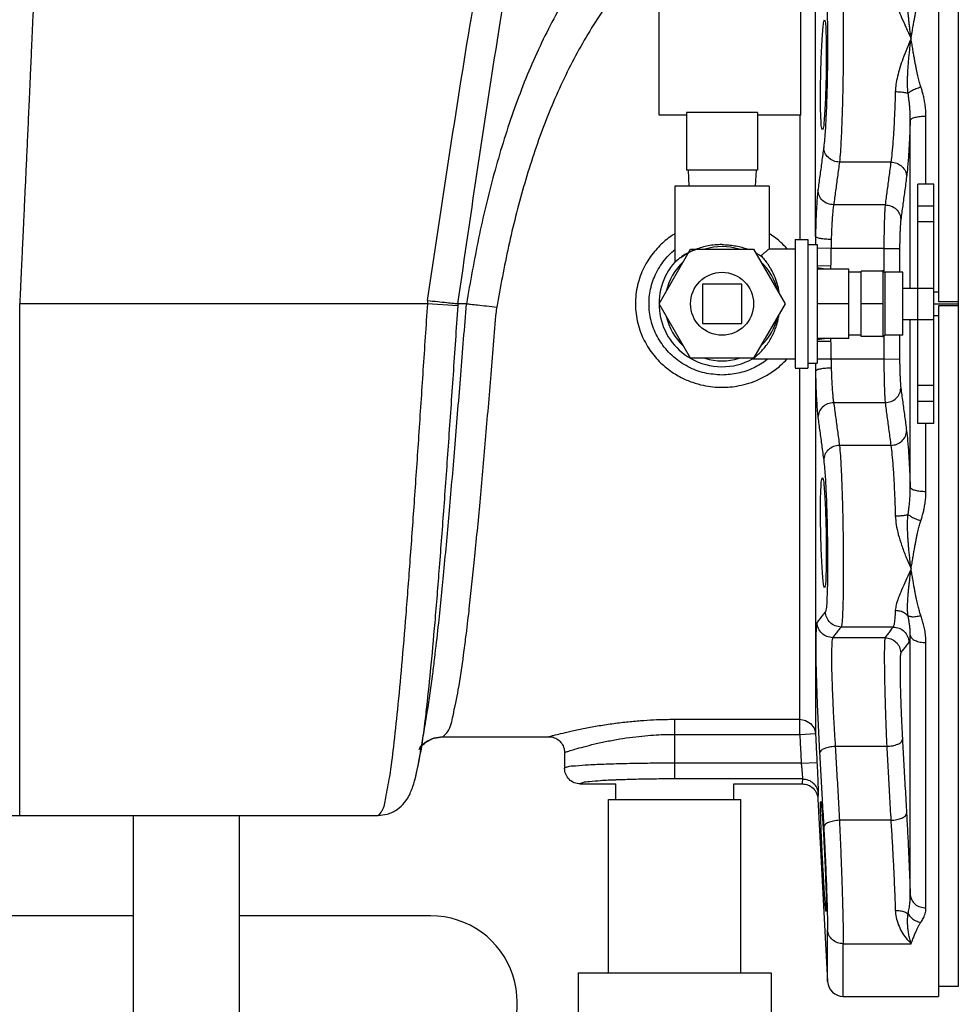
# Model space of a CAD drawing. Extents: x 8 to 125, y 5 to 79.
# Drawn here: x 51 to 58, y 39 to 47 of the extents above; entities that cross this region are included whole.
import ezdxf

# ---------------------------------------------------------------- set-up
doc = ezdxf.new("R2010")
doc.units = 0
doc.header["$LTSCALE"] = 0.15
doc.header["$MEASUREMENT"] = 0
doc.layers.get('0').update_dxf_attribs({"linetype": 'CONTINUOUS'})

msp = doc.modelspace()

# ---------------------------------------------------------------- linework, layer by layer
at = {"color": 7, "linetype": 'Continuous'}
for p, q in [((58.1827073184, 50.3849579888), (58.1827073184, 44.9015435664)), ((58.3389573184, 50.3069566428), (58.3389573184, 39.4630827204)), ((55.9639573184, 46.3825196816), (55.9639573184, 50.0075196816)), ((57.0889573184, 46.3825196816), (57.0889573184, 50.0075196816)), ((57.2058243948, 45.4198304476), (57.2058243948, 48.32150558399999)), ((56.1827073184, 46.3825196816), (55.9639573184, 46.3825196816)), ((56.7452073184, 46.4044737628), (56.1827073184, 46.4044737628)), ((56.1827073184, 46.4044737628), (56.1827073184, 45.9450196816)), ((56.7452073184, 46.4044737628), (56.7452073184, 45.9450196816)), ((57.0889573184, 46.3825196816), (56.7452073184, 46.3825196816)), ((57.0809957028, 46.3825196816), (57.0809957028, 45.3950196816)), ((58.0825778864, 45.8350196816), (58.082577876, 46.374720396)), ((57.9577491968, 45.0100196816), (57.9577492064, 46.3426357392)), ((57.8036683584, 46.00985633600001), (57.3957187052, 46.00985633600001)), ((56.7452073184, 45.9450196816), (56.1827073184, 45.9450196816)), ((56.1939573184, 45.9450196816), (56.2005082908, 45.8200196816)), ((56.7339573184, 45.9450196816), (56.727406346, 45.8200196816)), ((56.8389573184, 45.8200196816), (56.0889573184, 45.8200196816)), ((56.0889573184, 45.8200196816), (56.0889573184, 45.2165033196)), ((56.8389573184, 45.8200196816), (56.8389573184, 45.3225196816)), ((58.1439573184, 45.8350196816), (58.0189573184, 45.8350196816)), ((58.0189573184, 43.9350304296), (58.0189573184, 45.835009066)), ((58.1439573184, 43.9350304296), (58.1439573184, 45.835009066)), ((57.7581523184, 45.6706375304), (57.349749868, 45.6706375304)), ((58.1439573184, 45.659116244), (58.0189573184, 45.659116244)), ((58.1439573184, 45.5350166184), (58.0189573184, 45.5350166184)), ((57.0439573184, 45.3950196816), (57.1439573184, 45.3950196816)), ((57.0439573184, 45.3950107676), (57.0439573184, 44.37502859560001)), ((57.1439573184, 45.3950196816), (57.1439573184, 44.3750196816)), ((57.1439573184, 45.3555196816), (57.2189573184, 45.3555196816)), ((57.2189573184, 45.3555196816), (57.2189573184, 44.4145196816)), ((55.9639573184, 44.8850196816), (56.2139573184, 45.3180323836)), ((56.2139573184, 45.3180323836), (56.7139573184, 45.3180323836)), ((56.7139573184, 45.3180323836), (56.9639573184, 44.8850196816)), ((56.8389573184, 45.3225196816), (57.0439573184, 45.3225196816)), ((57.32852571439999, 45.3241827056), (57.2189573184, 45.3261145856)), ((57.7484152496, 45.3241827056), (57.32852571439999, 45.3241827056)), ((57.7484152496, 45.3241827056), (57.8732439512, 45.323421772)), ((57.3259834744, 45.1833790716), (57.2189573184, 45.1854837308)), ((57.286503592, 45.1599827472), (57.2189573184, 45.1692515352)), ((57.4689573184, 45.1599827472), (57.2189573184, 45.1599827472)), ((57.4689573184, 44.610056616), (57.4689573184, 45.1599827472)), ((57.5689573184, 45.1350196816), (57.4689573184, 45.1350196816)), ((57.7439573184, 45.1448273028), (57.5689573184, 45.1448273028)), ((57.5689573184, 44.6252120604), (57.5689573184, 45.1448273028)), ((57.7439573184, 44.6193957928), (57.7439573184, 45.1506435704)), ((57.8989573184, 45.1350196816), (57.7595823184, 45.1350196816)), ((57.7595823184, 44.6350196816), (57.7595823184, 45.1350196816)), ((57.8989573184, 44.6350309144), (57.8989573184, 45.1350084484)), ((56.6202073184, 45.0412696816), (56.3077073184, 45.0412696816)), ((56.3077073184, 45.0412696816), (56.3077073184, 44.7287696816)), ((56.6202073184, 44.7287696816), (56.6202073184, 45.0412696816)), ((57.8989573184, 45.0100196816), (58.1439573184, 45.0100196816)), ((58.1439573184, 44.9787696816), (58.1827073184, 44.9787696816)), ((50.8903953952, 40.8225196816), (50.8903953952, 44.8850196816)), ((54.125608324, 44.8850196816), (50.8903953952, 44.8850196816)), ((54.1273983796, 44.9109011392), (54.125608324, 44.8850196816)), ((54.36656908680001, 44.86806285399999), (54.125608324, 44.8850196816)), ((54.435697592, 44.8850196816), (54.36784970479999, 44.8850196816)), ((56.2139573184, 44.4520069796), (55.9639573184, 44.8850196816)), ((56.9639573184, 44.8850196816), (56.7139573184, 44.4520069796)), ((57.4689573184, 44.8850196816), (57.2189573184, 44.8850196816)), ((57.7439573184, 44.8850196816), (57.5689573184, 44.8850196816)), ((58.1439573184, 44.8850196816), (58.3389573184, 44.8850196816)), ((58.3389573184, 44.9015435664), (58.1827073184, 44.9015435664)), ((58.3389573184, 44.8684957968), (58.1827073184, 44.8684957968)), ((58.1827073184, 44.8684957968), (58.1827073184, 39.3850813744)), ((56.3077073184, 44.7287696816), (56.6202073184, 44.7287696816)), ((57.8989573184, 44.7600196816), (58.1439573184, 44.7600196816)), ((57.9577492064, 43.4274036808), (57.9577491964, 44.7600196816)), ((58.1439573184, 44.7912696816), (58.1827073184, 44.7912696816)), ((57.295733084, 44.610056616), (57.2189573184, 44.599970472)), ((57.4689573184, 44.610056616), (57.2189573184, 44.610056616)), ((57.3259941888, 44.5860805528), (57.2189573184, 44.58423060760001)), ((57.5689573184, 44.6350196816), (57.4689573184, 44.6350196816)), ((57.7439573184, 44.6252120604), (57.5689573184, 44.6252120604)), ((57.8989573184, 44.6350196816), (57.7595823184, 44.6350196816)), ((56.7139573184, 44.4520069796), (56.2139573184, 44.4520069796)), ((56.706949936, 44.4475196816), (57.0439573184, 44.4475196816)), ((57.1439573184, 44.4145196816), (57.2189573184, 44.4145196816)), ((57.32852571439999, 44.4458566572), (57.2189573184, 44.4439247792)), ((57.7484152496, 44.4458566572), (57.32852571439999, 44.4458566572)), ((57.7484152496, 44.4458566572), (57.87324394199999, 44.4466175912)), ((57.0439573184, 44.3750196816), (57.1439573184, 44.3750196816)), ((57.0809957028, 41.46574984), (57.0809957028, 44.3750196816)), ((57.2058243948, 44.35020891520001), (57.2058243948, 41.4720285188)), ((58.1439573184, 44.2350196816), (58.0189573184, 44.2350196816)), ((57.7581523184, 44.0994018328), (57.349749868, 44.0994018328)), ((58.1439573184, 44.1100196816), (58.0189573184, 44.1100196816)), ((58.1439573184, 43.9350196816), (58.0189573184, 43.9350196816)), ((58.082577882, 43.3953190212), (58.0825778876, 43.9350196816)), ((57.8036683584, 43.7601830272), (57.3957187052, 43.7601830272)), ((57.8223911296, 42.3183012268), (57.40933056319999, 42.3183012268)), ((57.75789123640001, 42.233645032), (57.3425124408, 42.233645032)), ((57.9577492064, 40.1912462904), (57.9577492, 42.2526230292)), ((58.0825778104, 40.0879276452), (58.08257827, 42.1946789448)), ((54.1133653, 41.5716217964), (54.1133861748, 41.5717406748)), ((56.0889573184, 41.5857242204), (57.0809957028, 41.5857242204)), ((56.0889573184, 41.1121683676), (56.0889573184, 41.5857242204)), ((54.24830231600001, 41.4475196816), (55.0889573184, 41.4475196816)), ((56.0889573184, 41.46574984), (57.08099569439999, 41.46574984)), ((57.0809957028, 41.46574984), (57.2058243948, 41.472028814)), ((57.7710193908, 41.3703244276), (57.3627641984, 41.3703244276)), ((54.06993662479999, 41.3164440988), (54.069840412, 41.3158601548)), ((55.2139573184, 41.3225196816), (55.2139574812, 41.1975801328)), ((57.0925306984, 41.2369970592), (56.0889573184, 41.2369970592)), ((57.0925306988, 41.2369970588), (57.2173565632, 41.2433061572)), ((55.338991342, 41.0725196816), (55.6202073184, 41.0725196816)), ((55.6202073184, 40.9475196816), (55.6202073184, 41.0725196816)), ((57.1024396844, 41.1121683676), (56.0889573184, 41.1121683676)), ((56.5577073184, 41.0725196816), (57.1006432436, 41.0725196816)), ((56.5577073184, 40.9475196816), (56.5577073184, 41.0725196816)), ((55.5639573184, 40.9475196816), (56.6139573184, 40.9475196816)), ((55.5639573184, 39.5725196816), (55.5639573184, 40.9475196816)), ((56.6139573184, 39.5725196816), (56.6139573184, 40.9475196816)), ((57.2254907868, 40.953804556), (57.3014991972, 39.5034776872)), ((50.8903953952, 40.8225196816), (53.7344725148, 40.8225196816)), ((51.7939573184, 39.2131446816), (51.7939573184, 40.8225196816)), ((52.6339573184, 39.0100196816), (52.6339573184, 40.8225196816)), ((57.8036683584, 40.7836044764), (57.3957187052, 40.7836044764)), ((51.7939573184, 40.0256446816), (49.8549767412, 40.0256446816)), ((54.1514573184, 40.0256446816), (52.6339573184, 40.0256446816)), ((57.3014991972, 39.5034776872), (57.3014991972, 39.9131231796)), ((57.4263278892, 39.8036822528), (57.9639573184, 39.8036822528)), ((57.4263278892, 39.3850196816), (57.4263278892, 39.8036822528)), ((55.3233323184, 39.5725196816), (56.8545823184, 39.5725196816)), ((55.3233323184, 39.5725196816), (55.3233323184, 39.2600196816)), ((56.8545823184, 39.5725196816), (56.8545823184, 39.2600196816)), ((58.3389573184, 39.4630196816), (58.1827073184, 39.4630196816)), ((57.4263278892, 39.3850196816), (58.1827073184, 39.3850196816))]:
    msp.add_line(p, q, dxfattribs=at)
msp.add_lwpolyline([(57.0809957028, 41.5857242204), (57.1273153824, 41.5771831904), (57.1670400248, 41.5527761808), (57.1945135996, 41.5159782824), (57.2058243948, 41.472028814)], dxfattribs=at)
msp.add_circle((56.4639573184, 44.8850196816), 0.25, dxfattribs=at)
for centre, radius, start, end in [((56.4639573184, 44.8850196816), 0.4537779044, 72.5997996566, 107.4002003434), ((56.4639573184, 44.8850196816), 0.5, 138.5910232797, 240.0019998015), ((56.4639573184, 44.8850196816), 0.4537779044, 132.5997996566, 167.4002003434), ((56.4639573184, 44.8850196816), 0.4537779044, 12.5997996566, 47.40020034340001), ((57.7595823184, 45.1506446816), 0.015625, 180, 270), ((56.4639573184, 44.8850196816), 0.4537779044, 192.5997996566, 227.4002003434), ((56.4639573184, 44.8850196816), 0.4537779044, 312.5997996566, 347.4002003434), ((57.7595823184, 44.6193946816), 0.015625, 90, 180), ((56.4639573184, 44.8850196816), 0.5, 240.1685540948, 299.084831641), ((56.4639573184, 44.8850196816), 0.4537779044, 252.5997996566, 287.4002003434001), ((50.8903953952, 57.70749053399999), 16.8849708524, 260.1282354879, 270), ((54.1514573184, 39.3381446816), 0.6875, 306.3818709119, 90), ((57.4263278892, 39.5100196816), 0.125, 183, 270)]:
    msp.add_arc(centre, radius, start, end, dxfattribs=at)
for points in [[(54.1273983796, 44.9109011392), (54.4745150736, 47.1578035568), (54.8590949064, 49.2109554768), (55.24422739479999, 50.8638815484)], [(54.3678497516, 44.8850196748), (54.703895382, 47.11669586399999), (55.0759437612, 49.1549218136), (55.4673948632, 50.8634864988)], [(51.0754389072, 49.2020257304), (51.063420054, 48.8691209472), (51.0518364544, 48.5619240372), (51.04079171, 48.279050056), (51.0303474188, 48.0190865256), (51.0205377104, 47.7805932712), (51.0113753652, 47.5621275028), (51.002856338, 47.36225052), (50.9949628568, 47.1795193608), (50.9876661472, 47.0124855048), (50.9809287376, 46.8596962764), (50.9747063056, 46.719695868), (50.9689491524, 46.5910260804), (50.9636033752, 46.4722269224), (50.9586118032, 46.3618373768), (50.95391452600001, 46.25839148479999), (50.9494478208, 46.1603828776), (50.9451587896, 46.066575692), (50.94102806319999, 45.97648828), (50.9370626452, 45.8902237696), (50.9332734384, 45.8079747412), (50.9296691656, 45.7298906296), (50.92625847, 45.65612343), (50.9230498424, 45.586825944), (50.9200518808, 45.52215717479999), (50.9172709808, 45.4622322808), (50.9147036036, 45.40695614600001), (50.912334108, 45.3559770216), (50.9101438288, 45.3088818196), (50.9081149676, 45.2652790652), (50.90622956399999, 45.2247761212), (50.9044694372, 45.186977398), (50.90281614680001, 45.1514831184), (50.9012556292, 45.1179885132), (50.8997872472, 45.0864776312), (50.89841394, 45.0570116896), (50.8971348604, 45.0295709744), (50.8959466024, 45.0040812204), (50.8948436412, 44.98042298520001), (50.8938191228, 44.95844856479999), (50.8928607704, 44.937894142), (50.8919518772, 44.91840102800001), (50.8911277352, 44.9007258776), (50.8903953952, 44.8850196816)], [(55.9591299596, 48.20346989479999), (55.769947622, 48.0311288988), (55.47795236, 47.6965198648), (55.217825874, 47.3078003276), (54.993855056, 46.8751384212), (54.806663332, 46.4081504764), (54.6540680308, 45.9153982564), (54.5321148092, 45.4049843688), (54.4356864584, 44.8850199576)], [(55.9623181572, 47.736765088), (55.7008615092, 47.45598451399999), (55.4442987824, 47.0993588224), (55.2236641308, 46.70117509399999), (55.0395324516, 46.2702562272), (54.8896924516, 45.8144653664), (54.7701665664, 45.34123785560001), (54.67573935439999, 44.8570186248)], [(57.40933056319999, 47.4517381364), (57.41512228640001, 47.4242207104), (57.419871878, 47.3605171164), (57.4234051508, 47.2636192976), (57.4255824952, 47.138526022), (57.4263277616, 46.9917937436), (57.4256196712, 46.83052204560001), (57.4234780776, 46.662577488), (57.4199862948, 46.496938522), (57.4152437908, 46.34092157640001), (57.4094368048, 46.2030573604), (57.4028439156, 46.09109459800001), (57.3957187052, 46.00985633600001)], [(57.2845018716, 47.3300723564), (57.2902793604, 47.3071482808), (57.2950342244, 47.2539840016), (57.29857175319999, 47.1731075592), (57.2993326496, 47.140710684)], [(57.8391286264, 47.3187401896), (57.84615033520001, 47.2759289604), (57.8629646784, 47.223164006), (57.8887732672, 47.1590336244), (57.92294313520001, 47.0816814432), (57.9639573184, 46.9897785596)], [(57.96395733520001, 46.9897784032), (57.9590388632, 47.0313353908), (57.9544121844, 47.06969644), (57.950288342, 47.1050514324), (57.94671143399999, 47.1376112108), (57.9436942784, 47.16755767399999), (57.94123307, 47.1949938612), (57.9392961152, 47.2201160016), (57.937857016, 47.2431847772), (57.9368958352, 47.2644433416), (57.93637968279999, 47.284115226), (57.9362959612, 47.3023759672), (57.936655258, 47.31931410479999), (57.9374757276, 47.3350022408), (57.9387614228, 47.349437792), (57.9404695256, 47.3626346404)], [(57.96395739680001, 46.9897782436), (57.9712238128, 47.0326980852), (57.9778356296, 47.0724258796), (57.9841443332, 47.1091328324), (57.9902034028, 47.1429953348), (57.9960343, 47.1741695996), (58.0016249532, 47.2027157664), (58.0070067724, 47.228836148), (58.01222956319999, 47.2528049524), (58.01732971, 47.2748805416), (58.0223327212, 47.2951826148), (58.0272641596, 47.3137790016), (58.0321442488, 47.3307440564), (58.0369770116, 47.3461867652), (58.04168784, 47.360173658)], [(57.2605595604, 46.2652659852), (57.255143798, 46.2801898628), (57.2506296184, 46.3239281188), (57.2473857136, 46.3934597964), (57.24568903319999, 46.4840159528), (57.2456882704, 46.5894347176), (57.2473828292, 46.7025592192), (57.2506234896, 46.815733704), (57.25513401479999, 46.921268012), (57.26054671359999, 47.0119434284), (57.2664476372, 47.0815622332), (57.2724135076, 47.1253370244), (57.2780449308, 47.1402659852)], [(57.2780449308, 47.1402659852), (57.2829895616, 47.1253480836), (57.28695797, 47.081622714), (57.2897277916, 47.012096324), (57.29115014479999, 46.92152575279999), (57.2911507144, 46.81607624), (57.2897298856, 46.7029202436), (57.2869624592, 46.5897355336), (57.282996988, 46.48421476319999), (57.2780552996, 46.3935641184), (57.27242641359999, 46.323964562), (57.2664615632, 46.2801957684), (57.2605595604, 46.2652659852)], [(57.2993326496, 47.140710684), (57.3007521784, 47.0686881864), (57.3014990584, 46.946203954), (57.3007910296, 46.8115822868), (57.2986478492, 46.6713928984), (57.2951529772, 46.533140766), (57.2904060756, 46.4029391208), (57.2845941384, 46.2879205356)], [(57.9639573184, 46.9897785596), (57.9293359912, 46.90827760640001), (57.899235936, 46.8306645088), (57.8747430072, 46.7578399464), (57.856304228, 46.6900754504), (57.8442854676, 46.62733783239999), (57.8391286264, 46.5697587408)], [(57.9404738908, 46.5581422408), (57.93851335479999, 46.5797534784), (57.9371505904, 46.6029899028), (57.9364190964, 46.6278732076), (57.9363036956, 46.6543581716), (57.9367773608, 46.682467138), (57.937840088, 46.71220630520001), (57.93952074, 46.7438555144), (57.9418440328, 46.77775107319999), (57.94485401479999, 46.8142473384), (57.94860353479999, 46.8536345384), (57.9531006016, 46.895995638), (57.9582993232, 46.9413736944), (57.9639573008, 46.9897784104)], [(58.041687362, 46.60783403520001), (58.0365432108, 46.6241040392), (58.031278124, 46.6421269052), (58.0259577312, 46.6620250188), (58.0205642104, 46.6839443392), (58.0150894164, 46.7078712564), (58.0095315716, 46.7337225228), (58.0038600296, 46.7616564556), (57.9980057728, 46.7920289896), (57.9918999548, 46.8251648044), (57.9855069384, 46.86135289479999), (57.978804776, 46.90076593560001), (57.9717427204, 46.9435346912), (57.96395739680001, 46.9897782436)], [(57.9404738908, 46.5581422408), (57.9670368976, 46.576213442), (58.00212562279999, 46.5934210356), (58.04173520680001, 46.6078010176)], [(58.082577876, 46.374720396), (58.08049490760001, 46.4249163876), (58.0752925828, 46.4698030124), (58.06815296479999, 46.50993278600001), (58.059863904, 46.545908496), (58.0509277908, 46.5783481404), (58.041687362, 46.60783403520001)], [(57.8391286264, 46.5697587408), (57.83416529319999, 46.4255173236), (57.8279944396, 46.2934609836), (57.820710816, 46.17701991680001), (57.8125050128, 46.0809852924), (57.8036683584, 46.00985633600001)], [(57.8391286268, 46.5697603692), (57.87784102680001, 46.56773888479999), (57.912744264, 46.56373511), (57.940382592, 46.5581487728)], [(57.9577495132, 46.3426359824), (57.957371006, 46.3857928296), (57.9553701592, 46.4258009036), (57.952339094, 46.46278108600001), (57.9486763136, 46.4969530656), (57.9446393784, 46.5286177524), (57.9403890028, 46.558106478)], [(57.9577492064, 46.3426357392), (57.9690601608, 46.3550385456), (57.9965338424, 46.36542282520001), (58.0362584388, 46.3723103132), (58.082577876, 46.374720396)], [(57.2845941384, 46.2879205356), (57.28309128, 46.2636750488)], [(57.9577492064, 46.3426357392), (57.9517020088, 46.1999677068), (57.94467716, 46.0742785296), (57.9368474012, 45.970416438), (57.9284970504, 45.8930042548)], [(57.28309128, 46.2636750488), (57.2779961788, 46.1945518832), (57.2708900132, 46.1270349272)], [(57.2708900132, 46.1270349272), (57.25513747439999, 46.0108948316), (57.239823678, 45.8978339708), (57.224921176, 45.7876286816)], [(57.3957187052, 46.00985633600001), (57.348144642, 46.0195177968), (57.3077512768, 46.045151962), (57.280635472, 46.0828896812), (57.2708900128, 46.1270349272)], [(57.3957187052, 46.00985633600001), (57.3799661828, 45.8937721172), (57.3646522876, 45.7807726088), (57.349749868, 45.6706375304)], [(57.8036683584, 46.00985633600001), (57.7879787736, 45.89323194), (57.77281901640001, 45.78026125), (57.7581523184, 45.6706375304)], [(57.8036683584, 46.00985633600001), (57.85116686560001, 46.0002331764), (57.8915200804, 45.9746850248), (57.9186575912, 45.9370551388), (57.9284970496, 45.8930042548)], [(57.9284970504, 45.8930042548), (57.9128074408, 45.7764577372), (57.8976478348, 45.66357451), (57.88298101, 45.554045914)], [(57.224921176, 45.7876286816), (57.2197616804, 45.7391212404), (57.2151240836, 45.67508532359999), (57.21117771479999, 45.59885433279999), (57.2080378076, 45.5129438496), (57.2058243948, 45.4198304476)], [(57.349749868, 45.6706317984), (57.30221883279999, 45.680272072), (57.26184874760001, 45.705858448), (57.2347217056, 45.74353612359999), (57.2249246244, 45.78762864)], [(57.349749868, 45.6706375304), (57.3445690284, 45.634104708), (57.3399377496, 45.5861351396), (57.3359990908, 45.5291044184), (57.3328645252, 45.4648512572), (57.33065308640001, 45.39518058279999)], [(57.7581523184, 45.6706375304), (57.7567279956, 45.6522127176), (57.7552040264, 45.6266622636), (57.7536730012, 45.593771176), (57.7522294232, 45.5541478328), (57.7509596084, 45.5092689152), (57.7499280988, 45.4613097772), (57.7491672972, 45.41281305), (57.7486743176, 45.3663296428), (57.7484152496, 45.3241827056)], [(57.7581523184, 45.6706374232), (57.8055918412, 45.66104601560001), (57.8459137008, 45.6355667092), (57.87306814359999, 45.598022332), (57.88298101, 45.554045914)], [(57.88298101, 45.554045914), (57.8815566284, 45.54177463520001), (57.8800325264, 45.5247592352), (57.8785015512, 45.502861098), (57.877058172, 45.4764868752), (57.8757885548, 45.44661875600001), (57.8747571092, 45.41470109319999), (57.8739962096, 45.38242228399999), (57.8735030876, 45.3514790744), (57.8732439416, 45.323421772)], [(56.0880402228, 45.4404445984), (56.0603879048, 45.4220754796), (55.97072075680001, 45.34714375359999), (55.88782601720001, 45.2469923148), (55.82171015319999, 45.1217089252), (55.7830696384, 44.9767612116), (55.7794057884, 44.82372090720001), (55.8114617844, 44.6760585428), (55.873554288, 44.5451353536), (55.9553629016, 44.4386652208), (56.0462583132, 44.3581192104), (56.13898812, 44.3004309912), (56.2290952908, 44.26155256640001), (56.313916592, 44.2376338624), (56.3922493772, 44.2252609752), (56.4639573184, 44.2216424884)], [(56.9791868788, 45.3242366356), (56.9313856076, 45.3714799948), (56.8461426496, 45.4364487264), (56.83923757479999, 45.4408468616)], [(56.4639573184, 45.3549123184), (56.4083187992, 45.3522783896), (56.35480777319999, 45.3446971224), (56.3038403652, 45.3326554496), (56.2553071952, 45.316471164), (56.2100489856, 45.2967700628), (56.16976716, 45.2749597428), (56.1364750236, 45.25338676600001), (56.1120936804, 45.2351977344), (56.0969642512, 45.2227377968), (56.08982672720001, 45.2165129204), (56.0968704704, 45.2226575024), (56.1118874692, 45.23503427439999), (56.13613238479999, 45.2531460248), (56.16931907, 45.2746919916), (56.2096215216, 45.2965608664), (56.2550013884, 45.31635359720001), (56.259954002, 45.3182314928)], [(56.4639573184, 45.3549123184), (56.51471995560001, 45.352720792), (56.56376839520001, 45.346385014), (56.6107277316, 45.3362813284), (56.6557398076, 45.3226461544), (56.667571148, 45.3183782732)], [(57.2058243948, 45.4198304476), (57.2052624312, 45.371568634), (57.2050679164, 45.3556738548)], [(57.33065308640001, 45.39518083439999), (57.2842531328, 45.3976721412), (57.2444857908, 45.4031899892), (57.2170351928, 45.41094562520001), (57.2058249816, 45.4198304432)], [(57.33065308640001, 45.39518058279999), (57.3295304756, 45.358320228), (57.32852571439999, 45.3241827056)], [(56.4639573204, 44.3191113588), (56.325292534, 44.3358383276), (56.19415057600001, 44.3852069528), (56.0781323816, 44.4645646768), (55.985222826, 44.56833493640001), (55.9212618188, 44.68870018560001), (55.8887936192, 44.8185606388), (55.8888673316, 44.9520766656), (55.9214249372, 45.0817635592), (55.9852779684, 45.2017804), (56.0779794552, 45.3053401908), (56.0880279164, 45.3139630864)], [(56.08982668399999, 45.2165128816), (56.0968704704, 45.2226575024), (56.1118874692, 45.23503427439999), (56.13613238479999, 45.2531460248), (56.16931907, 45.2746919916), (56.1977061408, 45.2905316448)], [(56.730039042, 45.29063238560001), (56.7375507444, 45.2866542976), (56.7718041752, 45.26653106720001)], [(56.7718041752, 45.26653106720001), (56.79859658439999, 45.2884607408), (56.8182719184, 45.30492453479999), (56.8313433816, 45.3160112936), (56.8381064216, 45.3217905612)], [(57.32852571439999, 45.3241827056), (57.3272466124, 45.25371878), (57.32598427, 45.183395556)], [(57.7484152496, 45.3241827056), (57.7475645916, 45.15062992399999)], [(57.8732439416, 45.323421772), (57.872338678, 45.1350201568)], [(56.7718041752, 45.26653106720001), (56.7982588224, 45.237274906), (56.8240986028, 45.2035376192), (56.84736540319999, 45.1672971896), (56.86664723680001, 45.1312716228), (56.88186776680001, 45.0970938764), (56.8939549276, 45.064292478), (56.90382392439999, 45.031300682), (56.9118968012, 44.99655129520001), (56.9170311712, 44.9666325984)], [(57.32598427, 45.183395556), (57.3253089104, 45.1694012964), (57.3244055496, 45.1599712392)], [(57.747543284, 45.1448126216), (57.7475291888, 45.1408921948)], [(57.7475645916, 45.15062992399999), (57.747543284, 45.1448126216)], [(54.125608324, 44.8850196816), (54.0907913012, 44.3573440908), (54.0561401628, 43.8369332228), (54.021722138, 43.3332739092), (53.9876513684, 42.8561813616), (53.9539941324, 42.4141453028), (53.9207706488, 42.0143404028), (53.8880434732, 41.6636860756), (53.8558774112, 41.3681616472), (53.8243281576, 41.1326712356), (53.7935120532, 40.9614755164), (53.7635057104, 40.8574177212), (53.7344725144, 40.8225196816)], [(54.1273983212, 44.91090073279999), (54.2073838952, 44.902326268), (54.2789683168, 44.8946289276), (54.33441712600001, 44.88864460520001), (54.3678497516, 44.8850196748)], [(54.18428406, 42.07305397), (54.2123661964, 42.3205754236), (54.2565606632, 42.7566108052), (54.3010976532, 43.2438624892), (54.34580597359999, 43.7691840292), (54.39074594, 44.3209882864), (54.435809648, 44.8850196164)], [(54.367716704, 44.8850196816), (54.367145338, 44.876543008), (54.3665693336, 44.8680628364)], [(54.4356864584, 44.8850199576), (54.469107278, 44.8816485472), (54.5244915216, 44.87555478239999), (54.59596420800001, 44.86737807319999), (54.6758212052, 44.8580122932)], [(54.36656908680001, 44.86806285399999), (54.3293511804, 44.3220462764), (54.2923680692, 43.7861522572), (54.2557097908, 43.2720196152), (54.2195192232, 42.7914758824), (54.1838605084, 42.3543568268), (54.1487543792, 41.9690116), (54.1143134984, 41.6436779004), (54.1059877836, 41.5725911248)], [(54.45824139560001, 42.4630818152), (54.499665072, 42.8532215588), (54.5433726484, 43.309887604), (54.5872910388, 43.8039784604), (54.6314753204, 44.32450727680001), (54.67573935439999, 44.8570186248)], [(56.7152762312, 44.45419932479999), (56.7071930568, 44.4483477036), (56.706757266, 44.4480397692), (56.7139937132, 44.4532529396), (56.72908148560001, 44.4648309672), (56.7515696016, 44.48401791680001), (56.7787383364, 44.5107322004), (56.807150716, 44.5437262988), (56.8340806728, 44.5812532932), (56.8573303448, 44.6205338208), (56.8756429788, 44.6581952704), (56.8898361016, 44.6938329612), (56.9011179908, 44.72892285), (56.91028780560001, 44.76569963520001), (56.9170733372, 44.8036995464)], [(57.3244092224, 44.6100666128), (57.3253769928, 44.5997212388), (57.3259941888, 44.5860805528)], [(57.3259941888, 44.5860805528), (57.3268222944, 44.53953027520001), (57.3276788344, 44.4927705412), (57.32852571439999, 44.4458566572)], [(57.7475291904, 44.629147142), (57.7475432856, 44.625226742)], [(57.7475432856, 44.625226742), (57.7475645932, 44.6194094396)], [(57.7475645932, 44.6194094396), (57.7484152496, 44.4458566572)], [(57.8723386784, 44.6350192064), (57.8732439416, 44.4466175912)], [(56.8285864272, 44.4468352832), (56.82188959680001, 44.4415777184), (56.71218285520001, 44.3745337224), (56.5909273492, 44.3331025412), (56.4639573204, 44.3191113676)], [(56.4639573184, 44.2216424884), (56.5295093816, 44.2246649256), (56.600370806, 44.2348326676), (56.6767611124, 44.2542222464), (56.7581905692, 44.285466636), (56.8431430496, 44.33166705479999), (56.92879663399999, 44.3962567592), (56.9791787764, 44.4457970012)], [(56.7071930568, 44.4483477036), (56.706757266, 44.4480397692), (56.7062705596, 44.4476989016)], [(56.7122634704, 44.4519854896), (56.7071930568, 44.4483477036)], [(57.2050679212, 44.4143655112), (57.205262502, 44.3984634704), (57.2058243948, 44.35020891520001)], [(57.32852571439999, 44.4458566572), (57.3295308924, 44.4117066032), (57.33065308640001, 44.3748587804)], [(57.7484152496, 44.4458566572), (57.7486664776, 44.40466698), (57.7491461912, 44.3588585388), (57.749891136, 44.3107442784), (57.7509080108, 44.26286752399999), (57.7521684668, 44.2177960816), (57.75361128279999, 44.1777716748), (57.7551520112, 44.1443668324), (57.756696568, 44.118289892), (57.7581523184, 44.0994018328)], [(57.8732439416, 44.4466175912), (57.8734952108, 44.4192002284), (57.8739750088, 44.3887082528), (57.8747199696, 44.3566857396), (57.8757367032, 44.3248236116), (57.8769969204, 44.29482675520001), (57.8784395496, 44.2681840404), (57.87998028680001, 44.245942092), (57.881525052, 44.2285746884), (57.88298101, 44.2159934492)], [(57.33065308640001, 44.3748587336), (57.2842528136, 44.3723677696), (57.2444850636, 44.3668500168), (57.2170342956, 44.3590941892), (57.20582436279999, 44.35020891520001)], [(57.2058243948, 44.35020891520001), (57.20803835, 44.2570767476), (57.21117890479999, 44.1711577492), (57.2151246408, 44.0949453844), (57.2197614984, 44.0309203384), (57.224921176, 43.9824106816)], [(57.33065308640001, 44.3748587804), (57.3328645664, 44.3051867744), (57.3359989592, 44.2409380564), (57.33993751560001, 44.183907376), (57.3445686256, 44.135938228), (57.349749868, 44.0994018328)], [(57.7581523184, 44.0994018328), (57.80559186, 44.1089932512), (57.8459137292, 44.13447258439999), (57.8730681664, 44.1720169968), (57.8829810088, 44.2159934492)], [(57.88298101, 44.2159934492), (57.8976480984, 44.1064628876), (57.9128077164, 43.9935795752), (57.9284970504, 43.877035108)], [(57.349749868, 44.0994018328), (57.30221940560001, 44.089762154), (57.2618492076, 44.0641773316), (57.2347208744, 44.0265016112), (57.2249211752, 43.9824106816)], [(57.349749868, 44.0994018328), (57.3646524748, 43.9892653716), (57.37996637520001, 43.8762658268), (57.3957187052, 43.7601830272)], [(57.7581523184, 44.0994018328), (57.7728192984, 43.98977601), (57.7879790644, 43.8768052592), (57.8036683584, 43.7601830272)], [(57.224921176, 43.9824106816), (57.23982385359999, 43.8722040968), (57.2551376568, 43.7591431836), (57.2708900132, 43.64300443600001)], [(57.8036683584, 43.7601787016), (57.8511676368, 43.7698023284), (57.891521104, 43.7953516336), (57.9186579808, 43.8329829768), (57.928495792, 43.87703509439999)], [(57.9284970504, 43.877035108), (57.936848692, 43.79960845359999), (57.9446797392, 43.6957208932), (57.9517063904, 43.5699814148), (57.9577492064, 43.4274036808)], [(57.3957187052, 43.760178488), (57.3481456476, 43.75051748600001), (57.30775281, 43.72488448399999), (57.2806367064, 43.6871482852), (57.27088998560001, 43.64300443560001)], [(57.3957187052, 43.7601830272), (57.40284481720001, 43.6789320504), (57.4094381992, 43.566953896), (57.41524348399999, 43.4291263388), (57.41998555439999, 43.2731298616), (57.4234765216, 43.1075542052), (57.4256182244, 42.939684932), (57.42632777439999, 42.77835385), (57.4255828172, 42.6315434024), (57.4234055328, 42.5064349392), (57.419872666, 42.409537552), (57.41512283439999, 42.3458234044), (57.40933056319999, 42.3183012268)], [(57.8036683584, 43.7601830272), (57.81250812, 43.6890235552), (57.82071670720001, 43.5929384216), (57.8280027276, 43.4764248756), (57.834168726, 43.344436776), (57.8391286264, 43.200280622)], [(57.2708900132, 43.64300443600001), (57.277997072, 43.57547698560001), (57.28309128439999, 43.50636421479999)], [(57.2780449308, 42.629773378), (57.27241397, 42.6446999968), (57.2664484304, 42.688469552), (57.26054677520001, 42.7580950668), (57.25513235, 42.8488042064), (57.2506204392, 42.95439152), (57.2473798596, 43.0676159176), (57.2456870464, 43.1807621528), (57.2456902456, 43.28616271560001), (57.2473885436, 43.3766709224), (57.2506322488, 43.4461495428), (57.2551448596, 43.4898557612), (57.2605595604, 43.504773378)], [(57.2605595604, 43.504773378), (57.2664612904, 43.4898449428), (57.2724264772, 43.4460741812), (57.2780564792, 43.3764573368), (57.2829995412, 43.2857682556), (57.286965632, 43.1802005144), (57.2897324716, 43.0669789528), (57.2911516904, 42.9538123172), (57.2911492016, 42.848383512), (57.28972552520001, 42.7578563064), (57.2869557184, 42.6883787264), (57.2829885244, 42.6446844404), (57.2780449308, 42.629773378)], [(57.28309128439999, 43.50636421479999), (57.2845955348, 43.4820953676)], [(57.2845955348, 43.4820953676), (57.2904057704, 43.3671073416), (57.295152238, 43.2369227524), (57.29864629319999, 43.09872344399999), (57.3007895828, 42.958596916), (57.3014990716, 42.8239256468), (57.3007525, 42.7013761876), (57.2993326372, 42.6293287456)], [(57.940382858, 43.211892402), (57.944633248, 43.2413767792), (57.9486676864, 43.2730133856), (57.9523314724, 43.30717871), (57.95536559, 43.3441707452), (57.9573697384, 43.3842061908), (57.95774953439999, 43.4274036564)], [(57.9577492064, 43.4274036812), (57.96906002, 43.41500119600001), (57.996533574, 43.4046168736), (58.0362582008, 43.3977292548), (58.082577882, 43.3953190212)], [(58.04168793, 43.1622069272), (58.0509143116, 43.19164578199999), (58.0598445592, 43.2240549024), (58.06813534560001, 43.26002115), (58.0752813584, 43.300161196), (58.0804911072, 43.345076556), (58.082577882, 43.3953190212)], [(57.839128628, 43.20028106), (57.8778530928, 43.2022998796), (57.912773418, 43.206301974), (57.9404742412, 43.2118989316)], [(57.8391286264, 43.200280622), (57.8461444732, 43.1305557008), (57.8629428832, 43.05343868479999), (57.88872559479999, 42.9691387904), (57.9229053872, 42.8776316424), (57.9639573184, 42.7802608036)], [(57.9639573008, 42.7802609528), (57.958302756, 42.8286366124), (57.9530931472, 42.8741110312), (57.9485819804, 42.9166183932), (57.944824792, 42.9561204752), (57.9418177764, 42.99263644520001), (57.93950312560001, 43.02647236479999), (57.93783171760001, 43.05802063479999), (57.9367752396, 43.0876565772), (57.9363036592, 43.115679034), (57.936418022, 43.1421011392), (57.9371467068, 43.16696200560001), (57.9385085144, 43.1902202444), (57.940469322, 43.211855378)], [(57.940382858, 43.211892402), (57.9669416652, 43.19380473), (58.0020295164, 43.176576252), (58.0416400964, 43.1621741212)], [(57.963957396, 42.7802611108), (57.9717382368, 42.826477156), (57.9788153548, 42.8693366304), (57.9855411576, 42.9088840352), (57.9919540744, 42.9451745556), (57.9980649184, 42.978324192), (58.0039107484, 43.00863949), (58.0095658328, 43.03648095600001), (58.0151055504, 43.0622404836), (58.02056374479999, 43.0860932808), (58.0259442292, 43.1079615072), (58.031258438, 43.1278424352), (58.0365278728, 43.1458847612), (58.04168793, 43.1622069272)], [(57.9639573184, 42.7802608036), (57.9229423212, 42.6883561072), (57.8887728992, 42.6110048796), (57.8629663508, 42.5468798976), (57.8461509524, 42.4941128604), (57.8391286264, 42.4512991736)], [(57.9404741036, 42.407374706), (57.9387824536, 42.4204101248), (57.9375035996, 42.434640016), (57.9366775404, 42.450120214), (57.9363024684, 42.4668722416), (57.936365122, 42.4849787112), (57.9368587112, 42.5045455564), (57.9377980292, 42.5257551304), (57.93921967, 42.5488271848), (57.9411449368, 42.5739867028), (57.9435980212, 42.6014713732), (57.9466121528, 42.6314866288), (57.95019750359999, 42.66418787), (57.9543420684, 42.6997540736), (57.9590000244, 42.7383847428), (57.96395733520001, 42.7802609596)], [(58.0416872652, 42.409867202), (58.0370432372, 42.4236496292), (58.03227216640001, 42.4388695332), (58.02744284600001, 42.4556138956), (58.02254938439999, 42.4740096212), (58.0175693496, 42.494154954), (58.012475968, 42.5161375584), (58.007243632, 42.5400862956), (58.0018431192, 42.5662378068), (57.9962314288, 42.5948406204), (57.9903799328, 42.626079512), (57.9842891464, 42.6600805764), (57.977938622, 42.6970036992), (57.9712780984, 42.7370111476), (57.963957396, 42.7802611108)], [(57.2993326372, 42.6293287456), (57.2985721352, 42.5969442196), (57.2950350128, 42.5160681256), (57.29027990399999, 42.462895014), (57.2845018716, 42.4399670068)], [(54.4317548156, 42.2404330812), (54.4563336512, 42.4463250532), (54.45824139560001, 42.4630818152)], [(57.2845018716, 42.4399670068), (57.25858983, 42.4084241312), (57.2364744312, 42.37999218), (57.2176837488, 42.3540960924)], [(57.40933056319999, 42.3183012268), (57.3623416016, 42.327584958), (57.32225958359999, 42.3538527384), (57.2949761984, 42.3932434452), (57.2845018528, 42.4399670064)], [(57.8391286264, 42.4512991736), (57.8345838056, 42.3830063792), (57.8289570488, 42.3382069688), (57.8223911296, 42.3183012268)], [(57.8391286268, 42.4513065416), (57.8778409604, 42.4457161616), (57.9127441496, 42.4305744936), (57.940382342, 42.4073961992)], [(57.9577503536, 42.2526230732), (57.957130314, 42.2873988908), (57.9543980008, 42.320212668), (57.95037102600001, 42.351078956), (57.9455860972, 42.3800841628), (57.9403887872, 42.4073641384)], [(57.9404741036, 42.407374706), (57.96703711, 42.4007724788), (58.0021258488, 42.4016252236), (58.0417354564, 42.40983561199999)], [(58.08257827, 42.1946789448), (58.07980283640001, 42.2475453816), (58.0729552216, 42.2949569548), (58.0636702424, 42.3374222956), (58.0530101776, 42.3755284164), (58.0416872652, 42.409867202)], [(57.2176837488, 42.3540960924), (57.21303521359999, 42.3331872672), (57.2097707812, 42.2861564704), (57.20809594399999, 42.2154065852), (57.2080763408, 42.123363794), (57.209706602, 42.0131872696), (57.2128755292, 41.8891409368), (57.2174087632, 41.755096758), (57.2232027516, 41.6125853024), (57.2300724184, 41.4657060012), (57.23793550640001, 41.316889452)], [(57.3425124408, 42.233641004), (57.2957792772, 42.2427969776), (57.255833866, 42.268753632), (57.2284780484, 42.307740912), (57.2176850996, 42.3540961396)], [(57.40933056319999, 42.3183012268), (57.38341862359999, 42.287146444), (57.3613053944, 42.2591241276), (57.3425124408, 42.233645032)], [(57.8223911296, 42.3183012268), (57.797358148, 42.2873073468), (57.7759960196, 42.2592606072), (57.75789123640001, 42.233645032)], [(57.8223911296, 42.3183012268), (57.8693305616, 42.309041544), (57.9093861716, 42.2828332924), (57.93668367479999, 42.2435199968), (57.94721980439999, 42.1968670792)], [(54.24830231600001, 41.4475196816), (54.2882629416, 41.4895063272), (54.3292219956, 41.6143629972), (54.370975982, 41.8190084436), (54.41338107, 42.0985382), (54.4317548156, 42.2404330812)], [(57.3425124408, 42.233645032), (57.3378502396, 42.2162415056), (57.3345920392, 42.1771340472), (57.3329226008, 42.1182997704), (57.3329063756, 42.0417647492), (57.3345368812, 41.9501548144), (57.337702878, 41.8469978068), (57.3422313524, 41.7354851556), (57.3480194624, 41.6168904072), (57.3548817628, 41.4946344096), (57.3627641984, 41.3703244276)], [(57.75789123640001, 42.233645032), (57.7566447348, 42.2295310112), (57.75547348479999, 42.2216084772), (57.7543757852, 42.2090054284), (57.7533758464, 42.1903817696), (57.7525292376, 42.1639024004), (57.7519299912, 42.1272489428), (57.7517161288, 42.0776403152), (57.7520710592, 42.0122905504), (57.7531398808, 41.9327661684), (57.7548474604, 41.8469423328), (57.75692496640001, 41.7637617236), (57.75912845680001, 41.6877099552), (57.761331208, 41.6193335988), (57.7634603104, 41.5584117356), (57.7654845088, 41.504189434), (57.7674031016, 41.455591086), (57.7692362088, 41.4113977964), (57.7710193908, 41.3703244276)], [(57.75789123640001, 42.2336449564), (57.804579826, 42.2245125404), (57.8445016168, 42.1986117152), (57.8718705544, 42.1596964108), (57.8827199284, 42.1134068072)], [(57.9577492, 42.2526230292), (57.952802848, 42.214357156), (57.9472198216, 42.19686708)], [(57.9577492, 42.2526230256), (57.96906016640001, 42.2302243584), (57.9965340148, 42.2114705292), (58.0362587852, 42.1990317384), (58.08257827, 42.1946789448)], [(57.9472198216, 42.19686708), (57.92218679640001, 42.1662604848), (57.9008222316, 42.138611468), (57.8827199284, 42.1134068072)], [(54.1135258316, 41.5717164388), (54.1251976444, 41.6418748276), (54.168518814, 41.945716886), (54.18428406, 42.07305397)], [(57.8827199284, 42.1134068072), (57.8814735656, 42.1101493628), (57.8803022328, 42.103848166), (57.8792044364, 42.093806926), (57.8782043964, 42.078954156), (57.8773577128, 42.0578220884), (57.8767584812, 42.0285558236), (57.876544812, 41.9889319912), (57.8768999228, 41.936737772), (57.8779682984, 41.8732288096), (57.8796752376, 41.8046632976), (57.8817527092, 41.7381738048), (57.8839564704, 41.6773670336), (57.8861594872, 41.6226919816), (57.8882888048, 41.573974404), (57.89031316720001, 41.5306117848), (57.892231884, 41.4917446804), (57.8940650844, 41.4563987032), (57.8958480824, 41.4235509904)], [(54.1059877836, 41.5725911248), (54.0805686012, 41.38446995), (54.0696047996, 41.3165001772)], [(54.0698415872, 41.3158608464), (54.0806649528, 41.380992932), (54.10577660680001, 41.52816998), (54.1133866384, 41.5717416928)], [(55.0889573184, 41.4475196816), (55.0971594184, 41.4497325468), (55.1268955224, 41.4576146532), (55.182535884, 41.4717648228), (55.2631718, 41.490868858), (55.3627985904, 41.5121420436), (55.4737931256, 41.53275352), (55.5901375424, 41.5508004008), (55.70646135680001, 41.5651449544), (55.8180000296, 41.5753810832), (55.9208441596, 41.581738768), (56.0119548504, 41.5848876516), (56.0889573184, 41.5857242204)], [(54.0707396076, 41.3737949752), (54.0658824712, 41.3601658744), (54.0608988396, 41.3465752548), (54.0617433344, 41.3479617664), (54.0748547024, 41.3672639128), (54.1119459584, 41.4028838156), (54.1799872024, 41.4372569212), (54.2481912764, 41.447507426)], [(54.1464231348, 41.4218512004), (54.1772502512, 41.4363884812), (54.17862478439999, 41.4368982196)], [(54.17862478439999, 41.4368982196), (54.2482184172, 41.4476400672)], [(55.0889573216, 41.4475117536), (55.1010010728, 41.4469385388), (55.1429080504, 41.4352783328), (55.17830272680001, 41.4099419812), (55.2028615652, 41.3740086048), (55.2136106332, 41.3318371648), (55.2139518784, 41.322519686)], [(55.2139573184, 41.3225196816), (55.2211477172, 41.3248187388), (55.2471855064, 41.332993882), (55.2958937376, 41.3476642276), (55.3664699388, 41.3674661796), (55.45365127319999, 41.38951184), (55.550765286, 41.4108683584), (55.6525537456, 41.4295663252), (55.7543208284, 41.4444279764), (55.8518995344, 41.4550330332), (55.9418711396, 41.4616200148), (56.0215784584, 41.464882714), (56.0889573184, 41.46574984)], [(57.08099569439999, 41.46574984), (57.0867058124, 41.3523741264), (57.0925306984, 41.2369970592)], [(57.2058243948, 41.4720285188), (57.2115344856, 41.3586691492), (57.2173593904, 41.2433063012)], [(54.0618668816, 41.3453561788), (54.07341459479999, 41.3654171784), (54.0872098124, 41.3858969216)], [(54.0698419412, 41.3158629788), (54.0790414672, 41.3712906776)], [(54.0872098124, 41.3858969216), (54.1094399784, 41.4009760916)], [(54.1094399784, 41.4009760916), (54.1105741788, 41.40157904679999)], [(54.1105741788, 41.40157904679999), (54.1464231348, 41.4218512004)], [(57.3627641984, 41.3703244276), (57.3152195384, 41.364443116), (57.274841796, 41.3522376096), (57.247717542, 41.3355477756), (57.23793550600001, 41.3168894516)], [(57.3627641984, 41.3703244276), (57.37353493720001, 41.1783771012), (57.3845167992, 40.9828618816), (57.3957187052, 40.7836044764)], [(57.7710193908, 41.3703244276), (57.8184780496, 41.3761636532), (57.8588100824, 41.3883092352), (57.8859590332, 41.4049373332), (57.895848082, 41.4235509904)], [(57.7710193908, 41.3703244276), (57.7816490104, 41.178947592), (57.7925276836, 40.9834604036), (57.8036683584, 40.7836044764)], [(57.8958480824, 41.4235509904), (57.90647775319999, 41.2322091844), (57.9173563584, 41.0367562176), (57.9284970504, 40.8369303688)], [(54.050541814, 41.2089804204), (54.05194419520001, 41.2160570764), (54.0642373696, 41.2827253352), (54.06518054359999, 41.288183276)], [(54.05054197680001, 41.208980388), (54.0528777748, 41.2208281056), (54.06552032640001, 41.2901605548), (54.0699456636, 41.3164957664)], [(57.23793550640001, 41.316889452), (57.248706278, 41.1249175212), (57.2593855444, 40.9347657504)], [(54.01357264560001, 41.060614294), (54.02707563600001, 41.106549666), (54.0396634852, 41.1577812784), (54.0505234116, 41.2088882752)], [(54.013791378, 41.0612890012), (54.02746656359999, 41.108014822), (54.0402863308, 41.1605373052), (54.0505235756, 41.2088882428)], [(56.0889573184, 41.2369970592), (55.8945192856, 41.236014398), (55.7097453896, 41.23311392), (55.5435919396, 41.2284285192), (55.4048462904, 41.2221975604), (55.3006240612, 41.2147467576), (55.2359196892, 41.2064423724), (55.2139573184, 41.1976855132)], [(57.0925306984, 41.2369970592), (57.095594292, 41.205639004), (57.0982599224, 41.1762691432), (57.1003655408, 41.1508855408), (57.1018075972, 41.13099018280001), (57.10251368439999, 41.1177808644), (57.1024396844, 41.1121683676)], [(57.2173593904, 41.2433063012), (57.220421876, 41.1806145776), (57.2230863372, 41.1219181764), (57.22519216479999, 41.0711880188), (57.2266351044, 41.0314139064), (57.2273420344, 41.0049867336), (57.227268376, 40.99375978760001)], [(55.338985852, 41.0725196816), (55.2911171624, 41.0820593348), (55.2505554728, 41.109208032), (55.223466036, 41.149814536), (55.2139574824, 41.1975801388)], [(54.0073454044, 41.0423003848), (54.01357264560001, 41.060614294)], [(54.0073454472, 41.0423003696), (54.013791378, 41.0612890012)], [(55.61955340479999, 41.1035181424), (55.500397742, 41.097224928), (55.4112971928, 41.08970464), (55.3565716916, 41.0813310836), (55.338991342, 41.0725196816)], [(55.6269827468, 41.10383746), (55.61955340479999, 41.1035181424)], [(56.0889573184, 41.1121683676), (55.9218362864, 41.1111801952), (55.76258669479999, 41.108251524), (55.6269827468, 41.10383746)], [(57.1024396844, 41.1121683676), (57.10058980279999, 41.0923522856), (57.1006432436, 41.0725196816)], [(57.100640406, 41.0725196728), (57.1469944048, 41.063595586), (57.1867255012, 41.0381106668), (57.214185622, 40.99971664), (57.21759571, 40.9915391472)], [(57.1024396844, 41.1121683664), (57.1487732076, 41.1032579104), (57.18850527319999, 41.0778317348), (57.2159749572, 41.0395124872), (57.2272684452, 40.9937597912)], [(53.7344000012, 40.8225287616), (53.8065307396, 40.8325994616), (53.8876736584, 40.8715392544), (53.9436630868, 40.9239700116), (53.9768682036, 40.9733724792), (53.99794127520001, 41.0176929096)], [(53.99794127520001, 41.0176929096), (54.0073454472, 41.0423003696)], [(57.21759571, 40.9915391472), (57.225486844, 40.9538932988)], [(57.227268376, 40.99375978760001), (57.2254065772, 40.9737838096), (57.2254907868, 40.9538045556)], [(57.2897270372, 40.059091902), (57.2869573864, 40.0739892352), (57.2829903332, 40.1176757848), (57.2780469112, 40.187202648), (57.2724169112, 40.2778562052), (57.2664519108, 40.3834532944), (57.26054988520001, 40.496785444), (57.2551348016, 40.6100844272), (57.250622814, 40.7155970196), (57.2473812272, 40.8061490416), (57.2456874904, 40.8755806008), (57.2456897716, 40.9192098156), (57.247387356, 40.934091902)], [(57.247387356, 40.934091902), (57.2506308104, 40.919200434), (57.2551427996, 40.8755211024), (57.260556518, 40.8059941488), (57.26544910600001, 40.7297486856)], [(57.2593855444, 40.9347657504), (57.25968809640001, 40.9293810948)], [(57.25968809640001, 40.9293810948), (57.2708900132, 40.7301032776)], [(57.8036683584, 40.7836026948), (57.8511676324, 40.7894626588), (57.8915210984, 40.8016373676), (57.9186579784, 40.8182952572), (57.9284957988, 40.8369303136)], [(57.9284970504, 40.8369303688), (57.936819932, 40.679375802), (57.9446281588, 40.5150016504), (57.9516648708, 40.3503493428), (57.9577492064, 40.1912462904)], [(57.3957187052, 40.7836024952), (57.3481457016, 40.7777088828), (57.3077528928, 40.7654850132), (57.28063677359999, 40.748775838), (57.27088998560001, 40.730103276)], [(57.3957187052, 40.7836044764), (57.4026246012, 40.6274810904), (57.4087742772, 40.4722445956), (57.4137306276, 40.3334062156), (57.4175856096, 40.2139214992), (57.4205097768, 40.1133115856), (57.4226648108, 40.0301231584), (57.4241964412, 39.9624108744), (57.425232484, 39.9079874148), (57.4258799356, 39.8646740272), (57.42622385, 39.8304822988), (57.4263278892, 39.8036822528)], [(57.8036683584, 40.7836044764), (57.812481014, 40.6401167592), (57.820670342, 40.490917086), (57.827973446, 40.34207553), (57.8341822972, 40.19945439), (57.8391286264, 40.0687183464)], [(57.26544910600001, 40.7297486856), (57.2664573292, 40.7153372192)], [(57.2664573292, 40.7153372192), (57.2724222696, 40.6097399636), (57.27805279, 40.4964232796), (57.2829965912, 40.3831466684), (57.2869630092, 40.277643996), (57.2897309224, 40.187083916), (57.2911511728, 40.1176293508), (57.2911497468, 40.0739800204), (57.2897270372, 40.059091902)], [(57.2708900132, 40.7301032776), (57.2777783892, 40.6003283796), (57.2839348196, 40.4708203684), (57.2888960668, 40.3549830012), (57.292753558, 40.2553161972), (57.2956790544, 40.1714021888), (57.2978349372, 40.102017522)], [(57.9403829036, 40.0412353276), (57.9446323056, 40.0608690588), (57.94866624399999, 40.08228904), (57.952330056, 40.1058030892), (57.9553646104, 40.1316739392), (57.957369352, 40.16011015), (57.9577493928, 40.1912462004)], [(57.9577492064, 40.19124629), (57.9690597276, 40.1513085848), (57.9965329568, 40.1178691072), (58.036257664, 40.095689334), (58.0825778104, 40.0879276452)], [(57.2978349372, 40.102017522), (57.299367138, 40.04553767199999)], [(57.299367138, 40.04553767199999), (57.300403544, 40.0001389716), (57.3010511956, 39.9640053536), (57.3013951812, 39.9354787472), (57.3014991972, 39.9131231796)], [(57.8391286264, 40.0687183464), (57.8461395932, 40.0129235096), (57.86292786640001, 39.9566087376), (57.8887369608, 39.9014092524), (57.9228948756, 39.8494121504), (57.9639573184, 39.8036822528)], [(57.839128628, 40.0687169408), (57.877853096, 40.065998134), (57.91277341479999, 40.0565285356), (57.9404741384, 40.0412234404)], [(57.96395731680001, 39.8036822484), (57.9586992944, 39.82297957), (57.9537978392, 39.8423712556), (57.9494873012, 39.8616092048), (57.94582201, 39.8804786112), (57.9428098288, 39.8987922024), (57.94041573520001, 39.9164857712), (57.9385890324, 39.9336036288), (57.9373052724, 39.9502261368), (57.9365417512, 39.9664362976), (57.9362755164, 39.9822912968), (57.9365216364, 39.9977457856), (57.93730194680001, 40.0127734608), (57.9386298136, 40.02727936), (57.9404692516, 40.0411930888)], [(57.9403829036, 40.0412353276), (57.9669417272, 40.0090609112), (58.0020295592, 39.9855631272), (58.0416401012, 39.9734249348)], [(58.0416878704, 39.9734403712), (58.0509120916, 39.987452258), (58.0598411548, 40.003028338), (58.06813193439999, 40.0204979108), (58.0752789412, 40.0402218772), (58.08049013399999, 40.0625742684), (58.0825778104, 40.0879276452)], [(57.9639573184, 39.8036822528), (57.97172957, 39.8229765688), (57.97880715319999, 39.8411997692), (57.98553356399999, 39.8582754512), (57.9919471944, 39.874163094), (57.9980588064, 39.8888566744), (58.003905418, 39.902444024), (58.009561298, 39.9150480172), (58.0151018516, 39.9268157552), (58.0205608688, 39.9378030676), (58.0259420972, 39.947952374), (58.031256978, 39.9572422196), (58.0365270656, 39.9657245208), (58.0416878704, 39.9734403712)], [(57.4263278892, 39.8036822528), (57.380007988, 39.8119037588), (57.3402832988, 39.8353976128), (57.31280986319999, 39.870818558), (57.3014991972, 39.9131231796)]]:
    msp.add_spline(points, degree=3, dxfattribs=at)

doc.saveas('drawing.dxf')
